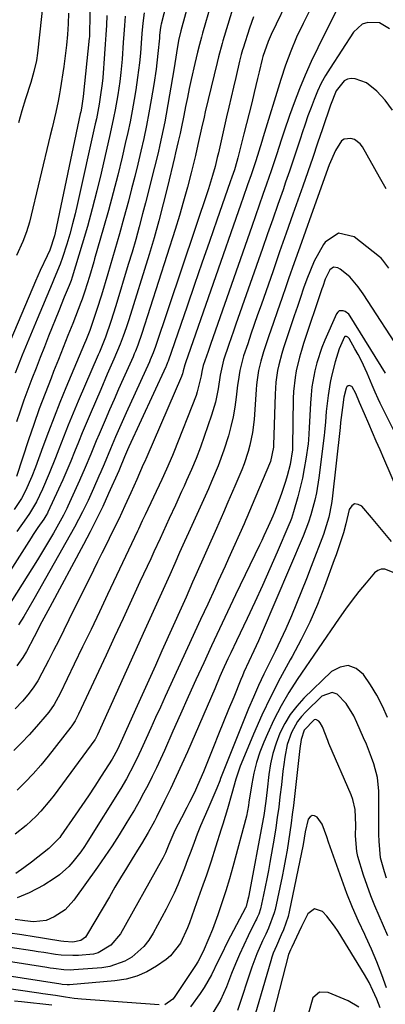
# Model space of a CAD drawing. Units: inches. Extents: x 1830896 to 1836191, y 421027 to 426304.
# Drawn here: x 1831481 to 1831588, y 425511 to 425800 of the extents above; entities that cross this region are included whole.
import ezdxf

# ---------------------------------------------------------------- set-up
doc = ezdxf.new("R2010")
doc.units = ezdxf.units.IN
doc.header["$MEASUREMENT"] = 0
doc.layers.add('7', color=7, linetype='Continuous')
doc.layers.add('8', color=7, linetype='Continuous')

msp = doc.modelspace()

# ---------------------------------------------------------------- linework, layer by layer
at = {"layer": '7', "color": 18}
for points in [[(1831533.66, 425842.21, 1776), (1831522.34, 425798.57, 1776), (1831522.24, 425798.16, 1776), (1831522.03, 425796.92, 1776), (1831521.9, 425795.27, 1776), (1831521.86, 425794.46, 1776), (1831521.39, 425789.92, 1776), (1831520.85, 425785.39, 1776), (1831520.17, 425780.87, 1776), (1831519.41, 425776.33, 1776), (1831518.75, 425772.56, 1776), (1831518.04, 425768.8, 1776), (1831517.26, 425765.05, 1776), (1831516.43, 425761.32, 1776), (1831515.52, 425757.52, 1776), (1831514.62, 425753.88, 1776), (1831513.69, 425750.25, 1776), (1831512.72, 425746.63, 1776), (1831512.04, 425744.13, 1776), (1831511.39, 425741.76, 1776), (1831510.09, 425737.03, 1776), (1831508.77, 425732.31, 1776), (1831507.4, 425727.6, 1776), (1831506.69, 425725.25, 1776), (1831504.8, 425719.04, 1776), (1831503.5, 425714.85, 1776), (1831502.13, 425710.67, 1776), (1831501.41, 425708.7, 1776), (1831500.24, 425705.76, 1776), (1831499.83, 425704.79, 1776), (1831494.38, 425691.85, 1776), (1831492.61, 425687.55, 1776), (1831490.88, 425683.23, 1776), (1831489.22, 425678.88, 1776), (1831487.61, 425674.52, 1776), (1831485.45, 425668.54, 1776), (1831484.4, 425665.79, 1776), (1831482.54, 425661.58, 1776), (1831481.31, 425659.32, 1776), (1831479.2, 425656.09, 1776)], [(1831539.4, 425837.7, 1774), (1831528.15, 425796.65, 1774), (1831527.48, 425793.76, 1774), (1831526.88, 425790.13, 1774), (1831526.19, 425785.79, 1774), (1831523.82, 425772.16, 1774), (1831523.41, 425769.9, 1774), (1831522.97, 425767.64, 1774), (1831522, 425763.15, 1774), (1831521.44, 425760.78, 1774), (1831520.43, 425756.59, 1774), (1831519.37, 425752.41, 1774), (1831518.84, 425750.32, 1774), (1831517.76, 425746.15, 1774), (1831516.91, 425742.85, 1774), (1831515.92, 425739.11, 1774), (1831514.89, 425735.39, 1774), (1831513.81, 425731.68, 1774), (1831512.71, 425727.98, 1774), (1831509, 425715.9, 1774), (1831507.53, 425711.28, 1774), (1831505.96, 425706.68, 1774), (1831504.2, 425702.34, 1774), (1831503.83, 425701.48, 1774), (1831498, 425687.94, 1774), (1831496.51, 425684.42, 1774), (1831495.05, 425680.89, 1774), (1831493.63, 425677.34, 1774), (1831492.25, 425673.78, 1774), (1831491.29, 425671.28, 1774), (1831489.45, 425666.67, 1774), (1831487.47, 425662.12, 1774), (1831485.73, 425658.32, 1774), (1831483.69, 425654.92, 1774), (1831482.78, 425653.62, 1774), (1831479.91, 425649.61, 1774)], [(1831541.85, 425821.27, 1772), (1831534.54, 425795.88, 1772), (1831534.23, 425794.77, 1772), (1831533.63, 425792.56, 1772), (1831533.06, 425790.33, 1772), (1831532.27, 425786.98, 1772), (1831531.21, 425782.3, 1772), (1831530.63, 425779.67, 1772), (1831530.06, 425777.04, 1772), (1831529.51, 425774.4, 1772), (1831528.98, 425771.76, 1772), (1831528.23, 425767.98, 1772), (1831527.92, 425766.48, 1772), (1831527.4, 425764.16, 1772), (1831526.61, 425760.81, 1772), (1831526.29, 425759.47, 1772), (1831524.22, 425750.8, 1772), (1831522.98, 425745.81, 1772), (1831521.67, 425740.84, 1772), (1831520.26, 425735.89, 1772), (1831518.79, 425730.97, 1772), (1831512.86, 425711.83, 1772), (1831512.08, 425709.42, 1772), (1831511.24, 425707.03, 1772), (1831510.33, 425704.67, 1772), (1831508.45, 425700.23, 1772), (1831506.54, 425695.8, 1772), (1831504.63, 425691.37, 1772), (1831501.49, 425684.07, 1772), (1831500.32, 425681.33, 1772), (1831499.17, 425678.58, 1772), (1831498.04, 425675.83, 1772), (1831496.92, 425673.07, 1772), (1831495.8, 425670.31, 1772), (1831494.64, 425667.57, 1772), (1831493.45, 425664.85, 1772), (1831492.22, 425662.13, 1772), (1831489.07, 425655.31, 1772), (1831488.94, 425655.04, 1772), (1831488.5, 425654.26, 1772), (1831487.84, 425653.26, 1772), (1831486.13, 425650.8, 1772), (1831484.8, 425648.81, 1772), (1831484.14, 425647.81, 1772), (1831467.77, 425622.3, 1772)], [(1831573.97, 425818.59, 1764), (1831564.05, 425798.75, 1764), (1831562.15, 425794.75, 1764), (1831560.41, 425790.67, 1764), (1831558.85, 425786.52, 1764), (1831557.47, 425782.3, 1764), (1831552.36, 425765.51, 1764), (1831551.93, 425764.11, 1764), (1831551.06, 425761.29, 1764), (1831550.18, 425758.49, 1764), (1831548.78, 425754.3, 1764), (1831547.77, 425751.42, 1764), (1831546.45, 425747.65, 1764), (1831545.8, 425745.76, 1764), (1831529.54, 425699.2, 1764), (1831529.32, 425698.58, 1764), (1831528.81, 425696.86, 1764), (1831528.61, 425695.97, 1764), (1831528.43, 425695.4, 1764), (1831528.32, 425695.12, 1764), (1831518.12, 425671.56, 1764), (1831517.45, 425670.04, 1764), (1831517.11, 425669.29, 1764), (1831515.18, 425664.93, 1764), (1831513.44, 425661.04, 1764), (1831511.69, 425657.15, 1764), (1831509.88, 425653.29, 1764), (1831508.01, 425649.46, 1764), (1831506.16, 425645.78, 1764), (1831504.92, 425643.28, 1764), (1831503.68, 425640.78, 1764), (1831502.44, 425638.27, 1764), (1831495.26, 425623.7, 1764), (1831493.77, 425620.7, 1764), (1831492.27, 425617.71, 1764), (1831490.75, 425614.74, 1764), (1831489.22, 425611.76, 1764), (1831487.3, 425608.06, 1764), (1831486.08, 425605.87, 1764), (1831484.72, 425603.74, 1764), (1831483.23, 425601.72, 1764), (1831481.58, 425599.82, 1764), (1831479.44, 425597.59, 1764)], [(1831566.21, 425819.47, 1766), (1831554.72, 425795.56, 1766), (1831553.78, 425793.44, 1766), (1831552.23, 425789.06, 1766), (1831552.03, 425788.26, 1766), (1831551.15, 425784.58, 1766), (1831550.69, 425782.66, 1766), (1831549.69, 425778.49, 1766), (1831548.96, 425775.45, 1766), (1831548.21, 425772.41, 1766), (1831547.46, 425769.37, 1766), (1831546.69, 425766.34, 1766), (1831544.89, 425759.29, 1766), (1831544.63, 425758.29, 1766), (1831543.86, 425755.82, 1766), (1831543.1, 425753.65, 1766), (1831542.63, 425752.32, 1766), (1831538.71, 425741.04, 1766), (1831536.52, 425734.74, 1766), (1831534.33, 425728.43, 1766), (1831532.15, 425722.13, 1766), (1831529.97, 425715.82, 1766), (1831524.4, 425699.66, 1766), (1831524.25, 425699.25, 1766), (1831523.83, 425698.23, 1766), (1831523.74, 425698.03, 1766), (1831512.89, 425674.55, 1766), (1831512.45, 425673.58, 1766), (1831511.6, 425671.62, 1766), (1831510.09, 425667.97, 1766), (1831509.89, 425667.49, 1766), (1831506.92, 425660.82, 1766), (1831505.18, 425657.03, 1766), (1831503.39, 425653.27, 1766), (1831501.51, 425649.55, 1766), (1831499.57, 425645.86, 1766), (1831489.62, 425627.4, 1766), (1831487.32, 425623.1, 1766), (1831485.05, 425618.78, 1766), (1831482.76, 425614.47, 1766), (1831481.73, 425612.71, 1766), (1831479.99, 425610.2, 1766)], [(1831488.52, 425812.51, 1788), (1831486.05, 425790.09, 1788), (1831485.74, 425787.89, 1788), (1831484.99, 425784.65, 1788), (1831484.37, 425782.52, 1788), (1831484.04, 425781.46, 1788), (1831482.46, 425776.64, 1788), (1831481.39, 425773.15, 1788), (1831480.4, 425769.65, 1788)], [(1831501.47, 425805.15, 1784), (1831501.33, 425796.12, 1784), (1831501.29, 425795.28, 1784), (1831501.26, 425794.87, 1784), (1831501.23, 425794.45, 1784), (1831499.43, 425777.3, 1784), (1831498.91, 425773.86, 1784), (1831498.71, 425772.79, 1784), (1831498.6, 425772.26, 1784), (1831491.24, 425737.33, 1784), (1831491.03, 425736.46, 1784), (1831489.61, 425732.24, 1784), (1831488.87, 425730.61, 1784), (1831486.79, 425726.22, 1784), (1831485.46, 425723.18, 1784), (1831474.89, 425698.35, 1784)], [(1831574.64, 425804.22, 1762), (1831568.35, 425791.6, 1762), (1831566.46, 425787.62, 1762), (1831564.65, 425783.61, 1762), (1831562.99, 425779.54, 1762), (1831561.42, 425775.43, 1762), (1831560.08, 425771.73, 1762), (1831558.47, 425767.13, 1762), (1831557.7, 425764.82, 1762), (1831556.2, 425760.18, 1762), (1831554.66, 425755.55, 1762), (1831553.3, 425751.64, 1762), (1831552.21, 425748.53, 1762), (1831551.12, 425745.43, 1762), (1831550.03, 425742.32, 1762), (1831548.95, 425739.21, 1762), (1831536.92, 425704.84, 1762), (1831536.12, 425702.53, 1762), (1831534.7, 425698.34, 1762), (1831534.31, 425696.61, 1762), (1831534.07, 425695.31, 1762), (1831532.98, 425690.65, 1762), (1831532.6, 425689.58, 1762), (1831526.06, 425672.95, 1762), (1831525.65, 425671.94, 1762), (1831523.91, 425667.93, 1762), (1831522.53, 425664.96, 1762), (1831517.66, 425654.57, 1762), (1831517.38, 425653.97, 1762), (1831516.81, 425652.76, 1762), (1831515.66, 425650.35, 1762), (1831515.38, 425649.75, 1762), (1831506.63, 425631.21, 1762), (1831504.2, 425626.07, 1762), (1831501.75, 425620.94, 1762), (1831499.29, 425615.81, 1762), (1831496.82, 425610.69, 1762), (1831492.65, 425602.11, 1762), (1831490.9, 425598.91, 1762), (1831489.33, 425596.67, 1762), (1831488.76, 425595.96, 1762), (1831485.72, 425592.4, 1762), (1831483.56, 425589.97, 1762), (1831481.34, 425587.6, 1762), (1831479.03, 425585.33, 1762)], [(1831506.44, 425801.08, 1782), (1831506.27, 425798.27, 1782), (1831506.08, 425795.47, 1782), (1831505.89, 425792.66, 1782), (1831505.69, 425789.86, 1782), (1831505.18, 425782.82, 1782), (1831505.04, 425781.19, 1782), (1831504.48, 425777.14, 1782), (1831504.13, 425775.07, 1782), (1831503.32, 425770.77, 1782), (1831503.01, 425769.34, 1782), (1831497.82, 425745.92, 1782), (1831497.11, 425742.91, 1782), (1831496.34, 425739.92, 1782), (1831495.5, 425736.95, 1782), (1831494.6, 425733.99, 1782), (1831493.34, 425730.03, 1782), (1831492.68, 425728.11, 1782), (1831491.93, 425726.22, 1782), (1831490.75, 425723.41, 1782), (1831490.36, 425722.47, 1782), (1831485.93, 425711.96, 1782), (1831484.95, 425709.62, 1782), (1831483.98, 425707.27, 1782), (1831483.01, 425704.92, 1782), (1831481.57, 425701.39, 1782), (1831480.86, 425699.62, 1782), (1831479.46, 425696.08, 1782)], [(1831517.34, 425801.85, 1778), (1831516.95, 425798.87, 1778), (1831516.69, 425795.87, 1778), (1831516.5, 425792.99, 1778), (1831516.3, 425790.1, 1778), (1831516, 425787.23, 1778), (1831515.44, 425782.91, 1778), (1831514.89, 425779.33, 1778), (1831514.4, 425776.41, 1778), (1831513.82, 425773.17, 1778), (1831513.21, 425769.94, 1778), (1831512.53, 425766.72, 1778), (1831511.81, 425763.51, 1778), (1831510.86, 425759.48, 1778), (1831509.6, 425754.28, 1778), (1831508.28, 425749.08, 1778), (1831506.88, 425743.91, 1778), (1831505.43, 425738.76, 1778), (1831502.79, 425729.7, 1778), (1831502.54, 425728.84, 1778), (1831501.26, 425724.52, 1778), (1831499.94, 425720.19, 1778), (1831499.14, 425717.82, 1778), (1831498.78, 425716.88, 1778), (1831496.36, 425710.74, 1778), (1831494.96, 425707.2, 1778), (1831493.56, 425703.67, 1778), (1831492.16, 425700.13, 1778), (1831490.76, 425696.59, 1778), (1831490, 425694.68, 1778), (1831488.26, 425690.17, 1778), (1831486.56, 425685.65, 1778), (1831484.95, 425681.1, 1778), (1831483.38, 425676.53, 1778), (1831479.81, 425665.84, 1778)], [(1831495.16, 425801.76, 1786), (1831495.03, 425798.63, 1786), (1831494.83, 425795.5, 1786), (1831494.57, 425792.38, 1786), (1831494.2, 425789.27, 1786), (1831493.77, 425786.16, 1786), (1831492.7, 425779.25, 1786), (1831492.52, 425778.16, 1786), (1831492.11, 425775.99, 1786), (1831491.41, 425772.76, 1786), (1831490.33, 425768.15, 1786), (1831489.78, 425765.84, 1786), (1831483.65, 425740.46, 1786), (1831482.83, 425737.57, 1786), (1831481.76, 425734.76, 1786), (1831479.81, 425730.69, 1786)], [(1831549.45, 425800.76, 1768), (1831548.29, 425797.39, 1768), (1831546.42, 425791.53, 1768), (1831546.27, 425791.06, 1768), (1831545.88, 425789.64, 1768), (1831545.4, 425787.73, 1768), (1831544.26, 425782.91, 1768), (1831543.57, 425780.03, 1768), (1831542.89, 425777.14, 1768), (1831542.23, 425774.24, 1768), (1831541.56, 425771.35, 1768), (1831539.16, 425760.79, 1768), (1831538.85, 425759.46, 1768), (1831538.18, 425756.81, 1768), (1831537.45, 425754.18, 1768), (1831536.22, 425750.28, 1768), (1831520.57, 425703.7, 1768), (1831520.38, 425703.17, 1768), (1831520, 425702.1, 1768), (1831519.14, 425700.01, 1768), (1831518.91, 425699.49, 1768), (1831512.06, 425684.49, 1768), (1831510.49, 425680.99, 1768), (1831508.96, 425677.47, 1768), (1831507.45, 425673.94, 1768), (1831505.58, 425669.42, 1768), (1831504.63, 425667.16, 1768), (1831504.07, 425665.85, 1768), (1831502.51, 425662.31, 1768), (1831500.87, 425658.79, 1768), (1831499.24, 425655.44, 1768), (1831498.09, 425653.18, 1768), (1831496.89, 425650.94, 1768), (1831495.67, 425648.72, 1768), (1831484.99, 425629.78, 1768), (1831483.52, 425627.24, 1768), (1831482.02, 425624.72, 1768), (1831480.46, 425622.23, 1768)], [(1831590.34, 425773.28, 1758), (1831588.19, 425776.24, 1758), (1831585.71, 425778.93, 1758), (1831582.65, 425781.32, 1758), (1831579.31, 425782.55, 1758), (1831578.14, 425782.62, 1758), (1831577.06, 425782.44, 1758), (1831576.11, 425781.9, 1758), (1831573.77, 425779.02, 1758), (1831572.07, 425774.79, 1758), (1831569.74, 425767.81, 1758), (1831568.32, 425763.6, 1758), (1831566.89, 425759.4, 1758), (1831565.44, 425755.2, 1758), (1831563.97, 425751.01, 1758), (1831563.02, 425748.31, 1758), (1831561.07, 425742.78, 1758), (1831559.11, 425737.24, 1758), (1831557.17, 425731.7, 1758), (1831555.22, 425726.16, 1758), (1831551.69, 425716.1, 1758), (1831550.7, 425713.27, 1758), (1831549.72, 425710.45, 1758), (1831548.75, 425707.61, 1758), (1831547.79, 425704.78, 1758), (1831546.56, 425701.17, 1758), (1831545.46, 425696.96, 1758), (1831544.95, 425693.73, 1758), (1831544.82, 425692.65, 1758), (1831544.41, 425689.04, 1758), (1831544.01, 425686.17, 1758), (1831543.51, 425683.32, 1758), (1831542.85, 425680.5, 1758), (1831542.1, 425677.7, 1758), (1831540.8, 425673.5, 1758), (1831539.13, 425668.93, 1758), (1831537.19, 425664.38, 1758), (1831536.23, 425662.22, 1758), (1831534.31, 425657.89, 1758), (1831533.34, 425655.73, 1758), (1831531.4, 425651.41, 1758), (1831530.42, 425649.25, 1758), (1831529.26, 425646.68, 1758), (1831527.79, 425643.45, 1758), (1831526.33, 425640.22, 1758), (1831524.86, 425636.98, 1758), (1831523.39, 425633.75, 1758), (1831521.93, 425630.52, 1758), (1831520.46, 425627.28, 1758), (1831519, 425624.05, 1758), (1831517.55, 425620.81, 1758), (1831503.65, 425589.93, 1758), (1831503.47, 425589.55, 1758), (1831503.06, 425588.82, 1758), (1831502.95, 425588.65, 1758), (1831502.83, 425588.48, 1758), (1831490.9, 425572.29, 1758), (1831489.66, 425570.68, 1758), (1831487.03, 425567.59, 1758), (1831485.64, 425566.1, 1758), (1831482.67, 425563.32, 1758), (1831479.49, 425560.81, 1758)], [(1831588.42, 425750.23, 1756), (1831586.52, 425753.62, 1756), (1831581.46, 425762.56, 1756), (1831580.81, 425763.44, 1756), (1831579.12, 425764.68, 1756), (1831578.09, 425765.04, 1756), (1831576.14, 425764.84, 1756), (1831575.37, 425764.3, 1756), (1831573.56, 425761.49, 1756), (1831571.71, 425757.26, 1756), (1831566.44, 425742.52, 1756), (1831564.77, 425737.84, 1756), (1831563.1, 425733.15, 1756), (1831561.45, 425728.47, 1756), (1831559.79, 425723.78, 1756), (1831559.07, 425721.73, 1756), (1831557.79, 425718.06, 1756), (1831556.52, 425714.4, 1756), (1831555.26, 425710.73, 1756), (1831554.01, 425707.05, 1756), (1831552.43, 425702.38, 1756), (1831551.62, 425699.68, 1756), (1831551, 425696.92, 1756), (1831550.56, 425694.13, 1756), (1831550.4, 425692.73, 1756), (1831550.28, 425691.32, 1756), (1831549.64, 425682.52, 1756), (1831549.2, 425678.73, 1756), (1831548.45, 425674.98, 1756), (1831547.96, 425673.14, 1756), (1831546.75, 425669.52, 1756), (1831546.05, 425667.74, 1756), (1831543.99, 425662.93, 1756), (1831542.66, 425659.84, 1756), (1831541.99, 425658.29, 1756), (1831540.64, 425655.21, 1756), (1831539.96, 425653.67, 1756), (1831538.6, 425650.58, 1756), (1831532.56, 425636.92, 1756), (1831531.6, 425634.76, 1756), (1831529.68, 425630.43, 1756), (1831529.2, 425629.35, 1756), (1831528.72, 425628.27, 1756), (1831522.58, 425614.6, 1756), (1831520.65, 425610.31, 1756), (1831518.72, 425606.02, 1756), (1831516.78, 425601.73, 1756), (1831514.84, 425597.44, 1756), (1831511.76, 425590.65, 1756), (1831510.95, 425588.86, 1756), (1831509.52, 425585.71, 1756), (1831507.95, 425582.82, 1756), (1831504.75, 425577.81, 1756), (1831502.88, 425574.92, 1756), (1831500.99, 425572.05, 1756), (1831499.07, 425569.2, 1756), (1831497.12, 425566.36, 1756), (1831492.92, 425560.33, 1756), (1831492.54, 425559.81, 1756), (1831489.36, 425556.57, 1756), (1831484.31, 425552.65, 1756), (1831482, 425550.91, 1756), (1831479.65, 425549.23, 1756)], [(1831589.26, 425726.97, 1754), (1831587.53, 425729.33, 1754), (1831587.01, 425729.84, 1754), (1831586.46, 425730.31, 1754), (1831579.09, 425736.1, 1754), (1831574.47, 425737.26, 1754), (1831570.51, 425734.61, 1754), (1831570.08, 425733.92, 1754), (1831568.65, 425731.47, 1754), (1831567.34, 425728.96, 1754), (1831566.19, 425726.37, 1754), (1831565.16, 425723.73, 1754), (1831564.22, 425721.04, 1754), (1831563.29, 425718.35, 1754), (1831562.37, 425715.65, 1754), (1831561.45, 425712.96, 1754), (1831558.29, 425703.59, 1754), (1831557.77, 425701.93, 1754), (1831556.9, 425698.58, 1754), (1831556.54, 425696.88, 1754), (1831556.04, 425693.44, 1754), (1831555.81, 425689.98, 1754), (1831555.39, 425675.04, 1754), (1831555.36, 425674.42, 1754), (1831554.45, 425670.24, 1754), (1831549.89, 425659.31, 1754), (1831549.11, 425657.46, 1754), (1831547.52, 425653.77, 1754), (1831547.11, 425652.85, 1754), (1831546.71, 425651.93, 1754), (1831542.16, 425641.75, 1754), (1831541.15, 425639.51, 1754), (1831539.11, 425635.03, 1754), (1831538.09, 425632.79, 1754), (1831536.02, 425628.32, 1754), (1831533.96, 425623.85, 1754), (1831523.52, 425601.18, 1754), (1831522.12, 425598.11, 1754), (1831520.72, 425595.05, 1754), (1831519.33, 425591.98, 1754), (1831517.95, 425588.91, 1754), (1831516.52, 425585.71, 1754), (1831515.84, 425584.24, 1754), (1831514.43, 425581.33, 1754), (1831512.13, 425577.05, 1754), (1831510.47, 425574.27, 1754), (1831500.81, 425558.77, 1754), (1831499.8, 425557.21, 1754), (1831498.74, 425555.67, 1754), (1831496.45, 425552.73, 1754), (1831495.2, 425551.36, 1754), (1831492.45, 425548.9, 1754), (1831490.95, 425547.81, 1754), (1831487.91, 425545.89, 1754), (1831483.6, 425543.61, 1754), (1831480.06, 425542.09, 1754)], [(1831593.55, 425701.21, 1752), (1831581.67, 425719.43, 1752), (1831580.23, 425721.5, 1752), (1831577.77, 425724.42, 1752), (1831574.9, 425726.64, 1752), (1831574.22, 425727.03, 1752), (1831572.94, 425727.22, 1752), (1831571.89, 425726.46, 1752), (1831571.78, 425726.29, 1752), (1831570.52, 425723.67, 1752), (1831569.81, 425721.6, 1752), (1831569.57, 425720.91, 1752), (1831564.15, 425704.8, 1752), (1831563.54, 425702.83, 1752), (1831562.97, 425700.85, 1752), (1831562.05, 425696.84, 1752), (1831561.7, 425694.81, 1752), (1831561.27, 425690.72, 1752), (1831561.18, 425688.66, 1752), (1831560.92, 425674.48, 1752), (1831560.92, 425674.27, 1752), (1831560.9, 425673.65, 1752), (1831560.22, 425669.31, 1752), (1831559.38, 425666, 1752), (1831558.91, 425664.35, 1752), (1831557.85, 425661.09, 1752), (1831557.27, 425659.48, 1752), (1831555.7, 425655.37, 1752), (1831555.2, 425654.16, 1752), (1831554.8, 425653.27, 1752), (1831553.81, 425651.12, 1752), (1831552.54, 425648.39, 1752), (1831551.89, 425647.03, 1752), (1831551.24, 425645.67, 1752), (1831544.2, 425631.04, 1752), (1831541.83, 425626.08, 1752), (1831539.48, 425621.11, 1752), (1831537.16, 425616.12, 1752), (1831534.85, 425611.13, 1752), (1831532.57, 425606.12, 1752), (1831530.31, 425601.11, 1752), (1831528.06, 425596.09, 1752), (1831525.83, 425591.06, 1752), (1831523.3, 425585.33, 1752), (1831522.15, 425582.79, 1752), (1831520.98, 425580.27, 1752), (1831519.75, 425577.77, 1752), (1831518.5, 425575.29, 1752), (1831517.2, 425572.83, 1752), (1831515.87, 425570.39, 1752), (1831514.48, 425567.98, 1752), (1831513.06, 425565.59, 1752), (1831512, 425563.85, 1752), (1831509.98, 425560.62, 1752), (1831507.92, 425557.43, 1752), (1831505.79, 425554.28, 1752), (1831503.62, 425551.16, 1752), (1831496.67, 425541.41, 1752), (1831494.11, 425538.62, 1752), (1831490.94, 425536.54, 1752), (1831488.62, 425535.51, 1752), (1831484.88, 425535.1, 1752), (1831482.28, 425535.4, 1752), (1831479.49, 425535.78, 1752)], [(1831598.38, 425663.99, 1748), (1831586.71, 425687.3, 1748), (1831586.08, 425688.61, 1748), (1831585.19, 425690.6, 1748), (1831584.34, 425692.6, 1748), (1831582.84, 425696.16, 1748), (1831581.17, 425699.79, 1748), (1831580.25, 425701.56, 1748), (1831579.29, 425703.3, 1748), (1831577.56, 425706.31, 1748), (1831577.23, 425706.68, 1748), (1831576.79, 425706.91, 1748), (1831576.56, 425706.92, 1748), (1831576.36, 425706.88, 1748), (1831576.2, 425706.75, 1748), (1831574.67, 425703.3, 1748), (1831573.45, 425699.42, 1748), (1831572.44, 425695.22, 1748), (1831572.03, 425693.35, 1748), (1831571.39, 425689.58, 1748), (1831570.88, 425684.88, 1748), (1831570.61, 425681.85, 1748), (1831570.32, 425678.83, 1748), (1831570.21, 425677.82, 1748), (1831568.67, 425665.38, 1748), (1831567.97, 425661, 1748), (1831567.49, 425658.83, 1748), (1831566.32, 425654.55, 1748), (1831565.63, 425652.44, 1748), (1831564.04, 425648.29, 1748), (1831552.05, 425620.08, 1748), (1831550.95, 425617.55, 1748), (1831549.61, 425614.64, 1748), (1831548.13, 425611.5, 1748), (1831546.68, 425608.34, 1748), (1831546.22, 425607.28, 1748), (1831545.77, 425606.21, 1748), (1831543.67, 425601.07, 1748), (1831542.18, 425597.43, 1748), (1831540.7, 425593.79, 1748), (1831539.22, 425590.14, 1748), (1831537.75, 425586.5, 1748), (1831534.79, 425579.13, 1748), (1831533.05, 425575.08, 1748), (1831532.11, 425573.08, 1748), (1831530.68, 425570.21, 1748), (1831529.9, 425568.69, 1748), (1831528.33, 425565.66, 1748), (1831526.39, 425561.93, 1748), (1831524.59, 425557.74, 1748), (1831523.6, 425555.36, 1748), (1831522.85, 425553.82, 1748), (1831522.45, 425553.06, 1748), (1831510.39, 425531.61, 1748), (1831507.61, 425528.21, 1748), (1831503.86, 425525.96, 1748), (1831502.46, 425525.6, 1748), (1831498.1, 425525.24, 1748), (1831496.39, 425525.19, 1748), (1831492.99, 425525.35, 1748), (1831491.29, 425525.54, 1748), (1831487.9, 425526.05, 1748), (1831486.21, 425526.31, 1748), (1831484.52, 425526.57, 1748), (1831477.99, 425527.59, 1748)], [(1831596.1, 425651.8, 1746), (1831587.77, 425671.04, 1746), (1831586.66, 425673.6, 1746), (1831585.55, 425676.16, 1746), (1831584.44, 425678.71, 1746), (1831583.34, 425681.27, 1746), (1831582.08, 425684.17, 1746), (1831580.66, 425687.5, 1746), (1831579.55, 425690.15, 1746), (1831578.44, 425692.07, 1746), (1831578.37, 425692.17, 1746), (1831577.64, 425692.54, 1746), (1831577.29, 425692.4, 1746), (1831576.94, 425692.1, 1746), (1831576.74, 425691.73, 1746), (1831575.98, 425689.04, 1746), (1831575.61, 425686.09, 1746), (1831575.09, 425681.66, 1746), (1831574.92, 425680.18, 1746), (1831572.62, 425659.2, 1746), (1831572.45, 425657.86, 1746), (1831571.65, 425653.89, 1746), (1831570.48, 425650.01, 1746), (1831570.01, 425648.74, 1746), (1831566.45, 425639.42, 1746), (1831565.04, 425635.77, 1746), (1831563.6, 425632.13, 1746), (1831562.12, 425628.51, 1746), (1831560.61, 425624.89, 1746), (1831558.96, 425621.1, 1746), (1831557.44, 425617.74, 1746), (1831555.84, 425614.41, 1746), (1831554.19, 425611.11, 1746), (1831552.54, 425607.8, 1746), (1831550.97, 425604.46, 1746), (1831549.48, 425601.08, 1746), (1831548.06, 425597.67, 1746), (1831539.82, 425577.15, 1746), (1831539.55, 425576.46, 1746), (1831538.73, 425574.36, 1746), (1831537.88, 425572.28, 1746), (1831537.58, 425571.6, 1746), (1831536.02, 425568.14, 1746), (1831534.95, 425565.71, 1746), (1831533.92, 425563.27, 1746), (1831532.95, 425560.81, 1746), (1831532.02, 425558.33, 1746), (1831531.06, 425555.74, 1746), (1831530.14, 425553.27, 1746), (1831529.2, 425550.81, 1746), (1831528.25, 425548.35, 1746), (1831527.24, 425545.92, 1746), (1831526.18, 425543.51, 1746), (1831525.03, 425541.14, 1746), (1831523.82, 425538.8, 1746), (1831520, 425531.73, 1746), (1831518.72, 425529.71, 1746), (1831517.27, 425527.85, 1746), (1831513.71, 425524.7, 1746), (1831511.66, 425523.51, 1746), (1831507.25, 425521.95, 1746), (1831504.9, 425521.58, 1746), (1831496.73, 425520.98, 1746), (1831495.73, 425520.93, 1746), (1831493.72, 425520.99, 1746), (1831490.72, 425521.37, 1746), (1831489.72, 425521.52, 1746), (1831488.72, 425521.67, 1746), (1831476.92, 425523.52, 1746)], [(1831590.04, 425646.72, 1744), (1831588.08, 425649.07, 1744), (1831586.11, 425651.41, 1744), (1831584.13, 425653.75, 1744), (1831581.33, 425657.05, 1744), (1831580.2, 425657.63, 1744), (1831579.18, 425657.75, 1744), (1831578.33, 425657.18, 1744), (1831577.59, 425656.14, 1744), (1831576.63, 425651.94, 1744), (1831575.9, 425649.27, 1744), (1831575.22, 425647.21, 1744), (1831574.24, 425644.28, 1744), (1831573.73, 425642.83, 1744), (1831573.21, 425641.37, 1744), (1831570.38, 425633.55, 1744), (1831568.3, 425628.25, 1744), (1831566.04, 425623.03, 1744), (1831563.52, 425617.93, 1744), (1831560.82, 425612.92, 1744), (1831560.27, 425611.97, 1744), (1831557.34, 425606.63, 1744), (1831554.55, 425601.23, 1744), (1831551.96, 425595.73, 1744), (1831549.5, 425590.17, 1744), (1831546.33, 425582.62, 1744), (1831545.6, 425580.77, 1744), (1831544.31, 425576.99, 1744), (1831543.11, 425572.72, 1744), (1831541.83, 425568.25, 1744), (1831540.47, 425563.8, 1744), (1831540.01, 425562.33, 1744), (1831538.34, 425557.03, 1744), (1831537.02, 425552.91, 1744), (1831535.65, 425548.81, 1744), (1831534.23, 425544.73, 1744), (1831532.78, 425540.65, 1744), (1831530.64, 425534.82, 1744), (1831530.05, 425533.29, 1744), (1831528.03, 425528.83, 1744), (1831525.1, 425525.07, 1744), (1831523.84, 425524.07, 1744), (1831521.01, 425522.11, 1744), (1831518.15, 425520.46, 1744), (1831515.18, 425519.13, 1744), (1831512.04, 425518.27, 1744), (1831508.78, 425517.73, 1744), (1831495.38, 425516.58, 1744), (1831494.76, 425516.55, 1744), (1831493.24, 425516.72, 1744), (1831492.93, 425516.77, 1744), (1831475.86, 425519.45, 1744)], [(1831591.26, 425637.35, 1742), (1831588.05, 425638.64, 1742), (1831586.98, 425638.63, 1742), (1831585.99, 425638.2, 1742), (1831585.06, 425637.49, 1742), (1831582.54, 425634.56, 1742), (1831580.46, 425632.05, 1742), (1831578.43, 425629.5, 1742), (1831576.49, 425626.88, 1742), (1831574.61, 425624.22, 1742), (1831562.32, 425606.19, 1742), (1831559.87, 425602.36, 1742), (1831557.57, 425598.45, 1742), (1831555.5, 425594.42, 1742), (1831553.59, 425590.3, 1742), (1831552.54, 425587.85, 1742), (1831551.38, 425584.86, 1742), (1831550.38, 425581.82, 1742), (1831549.61, 425578.71, 1742), (1831548.99, 425575.56, 1742), (1831548.14, 425570.21, 1742), (1831547.98, 425569.19, 1742), (1831547.38, 425566.14, 1742), (1831543.45, 425551.25, 1742), (1831542.45, 425547.69, 1742), (1831541.39, 425544.16, 1742), (1831540.23, 425540.66, 1742), (1831539.01, 425537.17, 1742), (1831537.42, 425532.87, 1742), (1831536.4, 425530.27, 1742), (1831534.65, 425526.39, 1742), (1831533.15, 425523.39, 1742), (1831532.47, 425522.24, 1742), (1831532.1, 425521.68, 1742), (1831526.18, 425512.85, 1742), (1831525.8, 425512.36, 1742), (1831523.48, 425510.77, 1742)], [(1831588.57, 425547.92, 1738), (1831587.98, 425549.75, 1738), (1831586.75, 425553.9, 1738), (1831586.36, 425558.75, 1738), (1831586.35, 425560.71, 1738), (1831586.27, 425573.41, 1738), (1831585.9, 425577.48, 1738), (1831584.86, 425581.43, 1738), (1831584.15, 425583.37, 1738), (1831582.64, 425587.21, 1738), (1831581.84, 425589.11, 1738), (1831579.89, 425593.6, 1738), (1831578.95, 425595.54, 1738), (1831576.73, 425599.22, 1738), (1831574.04, 425601.95, 1738), (1831572.6, 425602.43, 1738), (1831569.6, 425601.32, 1738), (1831564.85, 425596.72, 1738), (1831563.59, 425595.35, 1738), (1831562.45, 425593.89, 1738), (1831560.66, 425590.65, 1738), (1831559.42, 425587.13, 1738), (1831558.68, 425583.47, 1738), (1831558.4, 425581.25, 1738), (1831558.15, 425579.27, 1738), (1831557.68, 425575.3, 1738), (1831557.27, 425571.75, 1738), (1831556.89, 425568.73, 1738), (1831556.48, 425565.7, 1738), (1831556.02, 425562.68, 1738), (1831555.52, 425559.67, 1738), (1831554.29, 425552.49, 1738), (1831553.86, 425550.12, 1738), (1831553.42, 425547.75, 1738), (1831552.45, 425543.03, 1738), (1831551.53, 425538.86, 1738), (1831551.01, 425537.32, 1738), (1831550.57, 425536.32, 1738), (1831550.34, 425535.83, 1738), (1831550.1, 425535.34, 1738), (1831547.91, 425530.94, 1738), (1831546.61, 425528.23, 1738), (1831545.36, 425525.5, 1738), (1831544.19, 425522.74, 1738), (1831543.06, 425519.95, 1738), (1831541.53, 425515.97, 1738), (1831539.78, 425512.1, 1738), (1831537.56, 425508.39, 1738)], [(1831588.98, 425531.01, 1736), (1831587.69, 425533.93, 1736), (1831586.38, 425536.84, 1736), (1831585.11, 425539.77, 1736), (1831583.92, 425542.73, 1736), (1831582.85, 425545.74, 1736), (1831581.85, 425548.77, 1736), (1831580.17, 425554.25, 1736), (1831579.8, 425555.75, 1736), (1831579.41, 425560.36, 1736), (1831579.51, 425563.48, 1736), (1831579.35, 425568.04, 1736), (1831578.7, 425570.96, 1736), (1831578.18, 425572.39, 1736), (1831571.66, 425587.45, 1736), (1831571.28, 425588.36, 1736), (1831569.72, 425592.33, 1736), (1831569.06, 425593.49, 1736), (1831568.67, 425594.03, 1736), (1831567.79, 425594.49, 1736), (1831567.33, 425594.39, 1736), (1831564.34, 425591.35, 1736), (1831563.45, 425588.6, 1736), (1831563.12, 425585.98, 1736), (1831561.19, 425569.26, 1736), (1831560.87, 425566.63, 1736), (1831560.54, 425564.01, 1736), (1831560.16, 425561.39, 1736), (1831559.77, 425558.77, 1736), (1831559.34, 425556.16, 1736), (1831558.89, 425553.55, 1736), (1831558.39, 425550.95, 1736), (1831557.86, 425548.36, 1736), (1831555.81, 425538.71, 1736), (1831555.58, 425537.77, 1736), (1831553.88, 425533.24, 1736), (1831553.06, 425531.48, 1736), (1831552.11, 425529.48, 1736), (1831550.43, 425525.69, 1736), (1831549, 425521.79, 1736), (1831544.76, 425509.08, 1736)], [(1831588.55, 425515.74, 1734), (1831587.18, 425519.54, 1734), (1831585.72, 425523.31, 1734), (1831584.13, 425527.03, 1734), (1831582.45, 425530.7, 1734), (1831582.15, 425531.33, 1734), (1831580.31, 425535.31, 1734), (1831578.56, 425539.34, 1734), (1831576.94, 425543.41, 1734), (1831575.41, 425547.52, 1734), (1831571.51, 425558.5, 1734), (1831571.01, 425560.04, 1734), (1831569.68, 425563.8, 1734), (1831568.2, 425565.79, 1734), (1831567.42, 425566.23, 1734), (1831566.7, 425566.33, 1734), (1831566.09, 425565.95, 1734), (1831565.55, 425565.23, 1734), (1831564.7, 425561.49, 1734), (1831564.06, 425557.78, 1734), (1831559.95, 425538.03, 1734), (1831559.63, 425536.68, 1734), (1831558.29, 425532.74, 1734), (1831557.65, 425531.26, 1734), (1831556.2, 425528.04, 1734), (1831555.29, 425525.87, 1734), (1831554.9, 425524.76, 1734), (1831554.55, 425523.64, 1734), (1831548.21, 425501.95, 1734)], [(1831586.67, 425509.85, 1732), (1831585.68, 425512.38, 1732), (1831584.57, 425514.98, 1732), (1831583.42, 425517.33, 1732), (1831582.79, 425518.47, 1732), (1831582.13, 425519.59, 1732), (1831574.33, 425532.28, 1732), (1831573.3, 425533.82, 1732), (1831571.01, 425536.74, 1732), (1831569.74, 425538.1, 1732), (1831567.42, 425538.86, 1732), (1831565.44, 425537.41, 1732), (1831563.6, 425533.7, 1732), (1831562.8, 425532.06, 1732), (1831560.7, 425527.67, 1732), (1831560.32, 425526.87, 1732), (1831559.81, 425525.49, 1732), (1831551.82, 425494.65, 1732)], [(1831521.76, 425510.68, 1742), (1831498.91, 425512.35, 1742), (1831496.84, 425512.58, 1742), (1831494.23, 425513.01, 1742), (1831491.27, 425513.43, 1742), (1831487.64, 425513.93, 1742), (1831486.43, 425514.11, 1742), (1831473.52, 425515.97, 1742)]]:
    msp.add_polyline3d(points, dxfattribs=at)
at = {"layer": '8', "color": 18}
for points in [[(1831544.09, 425805.55, 1770), (1831540.49, 425793.7, 1770), (1831540.26, 425792.92, 1770), (1831539.21, 425788.95, 1770), (1831538.82, 425787.36, 1770), (1831535.33, 425772.86, 1770), (1831534.95, 425771.26, 1770), (1831534.22, 425768.05, 1770), (1831533.17, 425763.23, 1770), (1831532.4, 425760.04, 1770), (1831531.14, 425754.88, 1770), (1831530.07, 425750.72, 1770), (1831528.94, 425746.57, 1770), (1831527.73, 425742.45, 1770), (1831526.47, 425738.34, 1770), (1831516.72, 425707.76, 1770), (1831515.51, 425704.31, 1770), (1831514.83, 425702.61, 1770), (1831514.47, 425701.77, 1770), (1831514.1, 425700.93, 1770), (1831511.2, 425694.43, 1770), (1831509.86, 425691.41, 1770), (1831508.53, 425688.39, 1770), (1831507.21, 425685.37, 1770), (1831505.9, 425682.34, 1770), (1831504.13, 425678.21, 1770), (1831503.3, 425676.27, 1770), (1831501.69, 425672.37, 1770), (1831500.05, 425668.48, 1770), (1831498.34, 425664.63, 1770), (1831494.94, 425657.14, 1770), (1831494.62, 425656.45, 1770), (1831493.63, 425654.42, 1770), (1831492.2, 425651.76, 1770), (1831490.7, 425649.13, 1770), (1831489.57, 425647.17, 1770), (1831488.41, 425645.22, 1770), (1831486.03, 425641.36, 1770), (1831472.46, 425619.93, 1770)], [(1831511.79, 425800.89, 1780), (1831511.58, 425798.17, 1780), (1831511.4, 425795.67, 1780), (1831511.22, 425793.17, 1780), (1831510.9, 425788.3, 1780), (1831510.55, 425784.36, 1780), (1831510.21, 425781.74, 1780), (1831509.61, 425777.82, 1780), (1831508.84, 425773.4, 1780), (1831508.4, 425771.07, 1780), (1831507.4, 425766.43, 1780), (1831504.73, 425754.87, 1780), (1831503.46, 425749.62, 1780), (1831502.12, 425744.39, 1780), (1831500.67, 425739.19, 1780), (1831499.15, 425734.01, 1780), (1831496.2, 425724.29, 1780), (1831495.89, 425723.37, 1780), (1831495.29, 425721.86, 1780), (1831493.89, 425718.47, 1780), (1831492.27, 425714.47, 1780), (1831489.27, 425706.97, 1780), (1831488.04, 425703.85, 1780), (1831486.81, 425700.73, 1780), (1831485.59, 425697.6, 1780), (1831484.37, 425694.47, 1780), (1831483.19, 425691.32, 1780), (1831482.05, 425688.17, 1780), (1831480.95, 425685, 1780), (1831479.89, 425681.81, 1780)], [(1831589.43, 425797.22, 1760), (1831586.55, 425798.96, 1760), (1831583.03, 425799.09, 1760), (1831581.43, 425798.55, 1760), (1831578.86, 425796.23, 1760), (1831572, 425785.69, 1760), (1831570.66, 425783.47, 1760), (1831569.41, 425781.21, 1760), (1831568.31, 425778.88, 1760), (1831567.3, 425776.49, 1760), (1831566.38, 425774.06, 1760), (1831565.49, 425771.63, 1760), (1831564.64, 425769.17, 1760), (1831563.82, 425766.71, 1760), (1831563.31, 425765.13, 1760), (1831562.25, 425761.88, 1760), (1831561.16, 425758.63, 1760), (1831560.05, 425755.39, 1760), (1831558.93, 425752.16, 1760), (1831558.16, 425749.97, 1760), (1831556.64, 425745.65, 1760), (1831555.12, 425741.33, 1760), (1831553.6, 425737, 1760), (1831552.09, 425732.68, 1760), (1831544.31, 425710.47, 1760), (1831543.61, 425708.48, 1760), (1831542.24, 425704.5, 1760), (1831540.7, 425699.97, 1760), (1831539.66, 425695.5, 1760), (1831539.06, 425691.54, 1760), (1831538.3, 425687.62, 1760), (1831537.16, 425683.8, 1760), (1831533.87, 425674.37, 1760), (1831532.64, 425671.06, 1760), (1831531.27, 425667.81, 1760), (1831529.83, 425664.58, 1760), (1831529.1, 425662.97, 1760), (1831528.37, 425661.37, 1760), (1831526.56, 425657.4, 1760), (1831524.75, 425653.47, 1760), (1831522.94, 425649.54, 1760), (1831522.02, 425647.57, 1760), (1831520.2, 425643.65, 1760), (1831519.29, 425641.68, 1760), (1831516.13, 425634.86, 1760), (1831513.64, 425629.49, 1760), (1831511.15, 425624.12, 1760), (1831508.66, 425618.74, 1760), (1831506.17, 425613.37, 1760), (1831498.12, 425596.04, 1760), (1831497.09, 425594.05, 1760), (1831496.16, 425592.64, 1760), (1831495.83, 425592.19, 1760), (1831489.12, 425583.7, 1760), (1831486.97, 425581.1, 1760), (1831484.76, 425578.55, 1760), (1831482.44, 425576.1, 1760), (1831480.04, 425573.72, 1760)], [(1831588.24, 425696.13, 1750), (1831577.91, 425712.87, 1750), (1831577.49, 425713.41, 1750), (1831576.43, 425714.21, 1750), (1831575.8, 425714.47, 1750), (1831574.66, 425714.38, 1750), (1831574.23, 425714.04, 1750), (1831573.86, 425713.56, 1750), (1831570.43, 425705.84, 1750), (1831569.52, 425703.64, 1750), (1831568.05, 425699.12, 1750), (1831567.48, 425696.81, 1750), (1831566.67, 425692.11, 1750), (1831566.41, 425689.74, 1750), (1831566.23, 425687.36, 1750), (1831565.86, 425680.13, 1750), (1831565.77, 425678.33, 1750), (1831565.64, 425676.53, 1750), (1831565.5, 425675.34, 1750), (1831564.87, 425670.9, 1750), (1831564.41, 425668.1, 1750), (1831563.88, 425665.31, 1750), (1831563.24, 425662.55, 1750), (1831562.52, 425659.8, 1750), (1831561.28, 425655.46, 1750), (1831560.66, 425653.5, 1750), (1831560.29, 425652.53, 1750), (1831559.9, 425651.58, 1750), (1831556.46, 425643.63, 1750), (1831554.31, 425638.72, 1750), (1831552.12, 425633.83, 1750), (1831549.87, 425628.96, 1750), (1831547.58, 425624.11, 1750), (1831544.45, 425617.56, 1750), (1831542.8, 425614.07, 1750), (1831541.99, 425612.32, 1750), (1831540.41, 425608.81, 1750), (1831539.62, 425607.05, 1750), (1831538.08, 425603.52, 1750), (1831530.07, 425585.01, 1750), (1831528.46, 425581.37, 1750), (1831526.81, 425577.76, 1750), (1831525.11, 425574.17, 1750), (1831523.37, 425570.61, 1750), (1831520.96, 425565.78, 1750), (1831520.38, 425564.65, 1750), (1831518.52, 425561.3, 1750), (1831516.55, 425558.02, 1750), (1831515.88, 425556.93, 1750), (1831513.82, 425553.58, 1750), (1831512.13, 425550.81, 1750), (1831510.45, 425548.03, 1750), (1831508.79, 425545.25, 1750), (1831507.15, 425542.45, 1750), (1831500.76, 425531.53, 1750), (1831500.08, 425530.62, 1750), (1831498.72, 425529.58, 1750), (1831496.45, 425529.15, 1750), (1831493.75, 425529.28, 1750), (1831492.86, 425529.4, 1750), (1831488.71, 425530.1, 1750), (1831486.9, 425530.41, 1750), (1831485.09, 425530.71, 1750), (1831481.45, 425531.28, 1750), (1831477.18, 425531.85, 1750)], [(1831588.88, 425595.08, 1740), (1831587.35, 425598.36, 1740), (1831585.69, 425601.57, 1740), (1831583.82, 425604.66, 1740), (1831581.82, 425607.68, 1740), (1831579.61, 425609.41, 1740), (1831577.31, 425610.28, 1740), (1831574.9, 425609.85, 1740), (1831572.41, 425608.55, 1740), (1831564.32, 425600.72, 1740), (1831562.19, 425598.4, 1740), (1831560.27, 425595.95, 1740), (1831558.65, 425593.28, 1740), (1831557.23, 425590.47, 1740), (1831556.11, 425587.52, 1740), (1831555.16, 425584.52, 1740), (1831554.49, 425581.45, 1740), (1831553.99, 425578.33, 1740), (1831553.48, 425573.81, 1740), (1831553.11, 425570.55, 1740), (1831552.54, 425566.33, 1740), (1831552.37, 425565.37, 1740), (1831548.08, 425542.86, 1740), (1831547.99, 425542.35, 1740), (1831547.67, 425540.84, 1740), (1831547.36, 425539.62, 1740), (1831547.26, 425539.41, 1740), (1831547.21, 425539.3, 1740), (1831547.16, 425539.2, 1740), (1831541.89, 425529.18, 1740), (1831539.94, 425525.35, 1740), (1831539.01, 425523.41, 1740), (1831537.16, 425519.54, 1740), (1831535.03, 425515.82, 1740), (1831533.85, 425514.03, 1740), (1831530.99, 425510.19, 1740)], [(1831580.47, 425510.02, 1730), (1831577.32, 425511.92, 1730), (1831571.4, 425514.39, 1730), (1831568.84, 425514.45, 1730), (1831566.91, 425512.77, 1730), (1831565.64, 425508.27, 1730)], [(1831490.21, 425510.59, 1740), (1831481.36, 425511.6, 1740), (1831479.26, 425511.84, 1740)]]:
    msp.add_polyline3d(points, dxfattribs=at)

doc.saveas('drawing.dxf')
